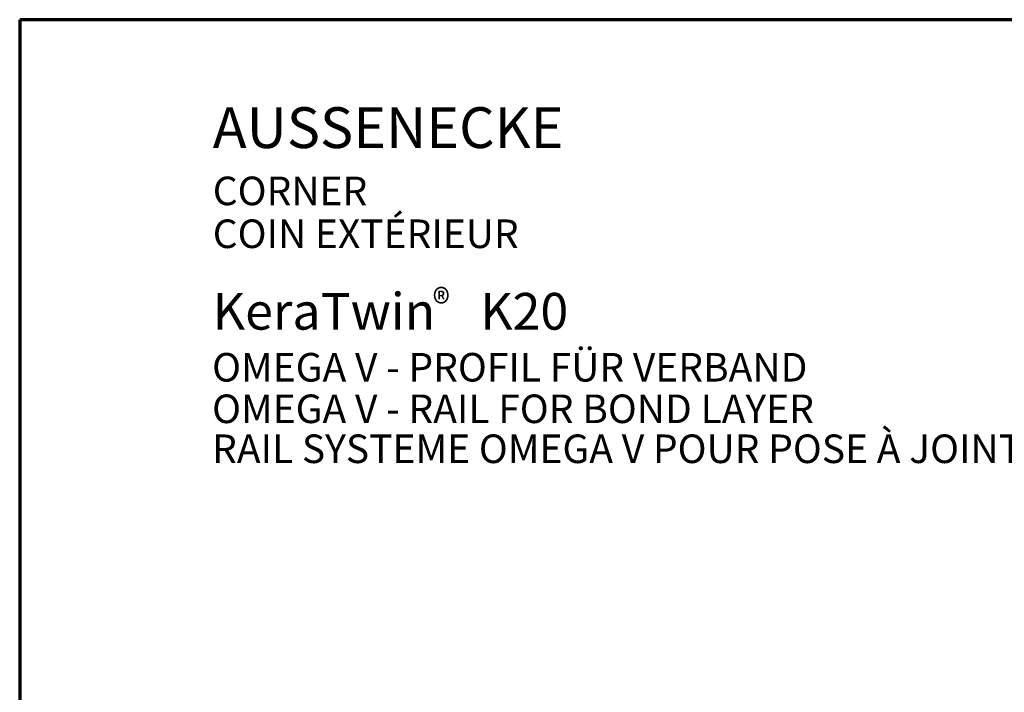
# Model space of a CAD drawing. Units: metres. Extents: x 16.91 to 17.96, y -3.96 to -2.47.
# Drawn here: x 16.91 to 17.52, y -2.88 to -2.47 of the extents above; entities that cross this region are included whole.
import ezdxf

# ---------------------------------------------------------------- set-up
doc = ezdxf.new("R2010")
doc.units = ezdxf.units.M
doc.linetypes.add('AUSGEZOGEN', pattern=[0])
doc.layers.add('XR$1$TB_520_1', color=7, linetype='AUSGEZOGEN')
doc.styles.add('ARIAL', font='ARIAL.TTF')

msp = doc.modelspace()

# ---------------------------------------------------------------- linework, layer by layer
at = {"layer": 'XR$1$TB_520_1', "color": 1, "linetype": 'AUSGEZOGEN', "lineweight": 70, "transparency": 33554687}
for p, q in [((17.96373, -2.47052), (16.91374, -2.47052)), ((16.91374, -2.47052), (16.91374, -3.95551))]:
    msp.add_line(p, q, dxfattribs=at)

# ---------------------------------------------------------------- texts
at = {"layer": 'XR$1$TB_520_1', "color": 7, "linetype": 'AUSGEZOGEN', "lineweight": -3, "transparency": 33554687, "attachment_point": 7, "style": 'ARIAL'}
for s, insert, char_height, width in [('\\W1.00;AUSSENECKE', (17.03191, -2.54916), 0.025, 0.2521191), ('\\W1.00;CORNER', (17.03191, -2.58417), 0.0175, 0.1152362), ('\\W1.00;COIN EXTÉRIEUR', (17.03191, -2.61042), 0.0175, 0.2170133), ('\\W1.00;KeraTwin    K20 ', (17.03191, -2.66042), 0.0225, 0.2441435), ('\\A1;{\\fArial|i0|b0;\\H0.017500;\\W0.911111;\\C7;®}\\P', (17.16662, -2.65306), 0.01, 0.0242544), ('\\W1.00;OMEGA V - PROFIL FÜR VERBAND', (17.0315, -2.69221), 0.0175, 0.4153433), ('\\W1.00;OMEGA V - RAIL FOR BOND LAYER', (17.0315, -2.71765), 0.0175, 0.4220493), ('\\W1.00;RAIL SYSTEME OMEGA V POUR POSE À JOINTS DÉCALÉS', (17.0315, -2.74214), 0.0175, 0.6979671)]:
    msp.add_mtext(s, dxfattribs=dict(at, insert=insert, char_height=char_height, width=width))

doc.saveas('drawing.dxf')
